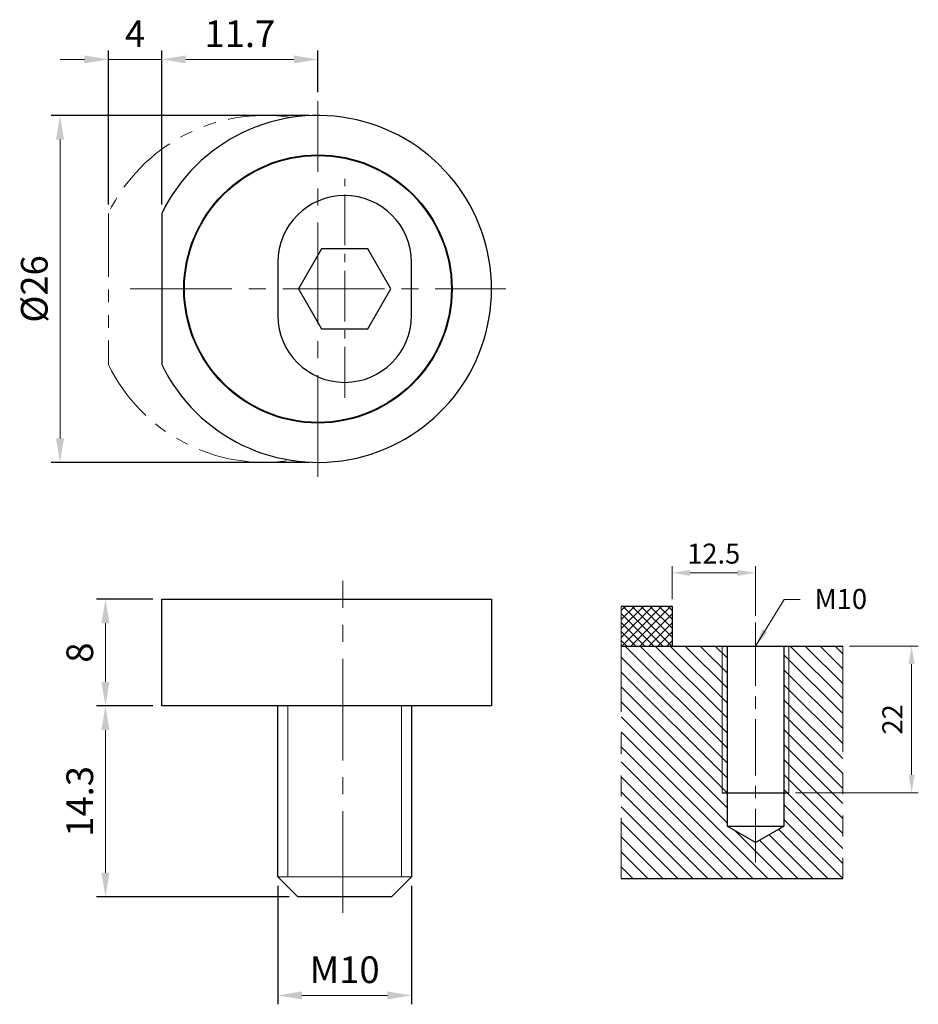
# Model space of a CAD drawing. Units: millimetres. Extents: x -24.2 to 43.1, y -30.4 to 43.4.
import ezdxf

# ---------------------------------------------------------------- set-up
doc = ezdxf.new("R2010")
doc.units = ezdxf.units.MM
doc.linetypes.add('CENTER2', pattern=[28.575, 19.05, -3.175, 3.175, -3.175])
doc.linetypes.add('PHANTOM2', pattern=[31.75, 15.875, -3.175, 3.175, -3.175, 3.175, -3.175])
for name, color, linetype, lineweight in [('01', 4, 'Continuous', 20), ('CL', 1, 'CENTER2', 15), ('CLL', 1, 'Continuous', 13), ('DIM', 6, 'Continuous', 13), ('G', 3, 'Continuous', 18), ('H', 2, 'Continuous', 9), ('L', 30, 'PHANTOM2', 5), ('W', 7, 'Continuous', 30)]:
    doc.layers.add(name, color=color, linetype=linetype, lineweight=lineweight)
doc.styles.add('TXT-1', font='txt.shx', dxfattribs={"width": 0.9, "bigfont": 'chineset.shx'})
doc.dimstyles.new('ISO-25', dxfattribs={"dimtxt": 2, "dimasz": 1.8, "dimexe": 0.66666, "dimexo": 0.66666, "dimgap": 0.66666, "dimtad": 1, "dimdec": 3, "dimdsep": 46, "dimtxsty": 'TXT-1', "dimcen": -2.5, "dimclrd": 256, "dimclre": 256, "dimclrt": 3, "dimadec": 0, "dimazin": 0, "dimtfac": 0.8, "dimtdec": 3, "dimtmove": 0, "dimatfit": 3, "dimfxl": 0, "dimlwd": -1, "dimarcsym": 0})

# ---------------------------------------------------------------- blocks, each defined once
blk = doc.blocks.new('*D14')
at = {"layer": 'Defpoints', "color": 0}
for p in [(-1.851, 36.258), (-21.175, 10.258), (-1.851, 10.258)]:
    blk.add_point(p, dxfattribs=at)
at = {"layer": 'DIM', "lineweight": -2}
for p, q in [((-2.517, 36.258), (-21.842, 36.258)), ((-2.517, 10.258), (-21.842, 10.258))]:
    blk.add_line(p, q, dxfattribs=at)
at = {"layer": 'DIM'}
blk.add_line((-21.175, 34.458), (-21.175, 12.058), dxfattribs=at)
for points in [[(-21.475, 34.458), (-20.875, 34.458), (-21.175, 36.258)], [(-21.475, 12.058), (-20.875, 12.058), (-21.175, 10.258)]]:
    blk.add_solid(points, dxfattribs=at)
at = {"layer": 'DIM', "color": 3, "insert": (-22.842, 23.258), "char_height": 2, "attachment_point": 5, "rotation": 90, "style": 'TXT-1'}
blk.add_mtext('%%C26', dxfattribs=at)
blk = doc.blocks.new('*D15')
at = {"layer": 'Defpoints', "color": 0}
for p in [(-13.551, 40.46), (-1.851, 37.328), (-13.551, 28.924)]:
    blk.add_point(p, dxfattribs=at)
at = {"layer": 'DIM', "lineweight": -2}
for p, q in [((-13.551, 29.591), (-13.551, 41.126)), ((-1.851, 37.995), (-1.851, 41.126))]:
    blk.add_line(p, q, dxfattribs=at)
at = {"layer": 'DIM'}
blk.add_line((-3.651, 40.46), (-11.751, 40.46), dxfattribs=at)
for points in [[(-11.751, 40.76), (-11.751, 40.16), (-13.551, 40.46)], [(-3.651, 40.76), (-3.651, 40.16), (-1.851, 40.46)]]:
    blk.add_solid(points, dxfattribs=at)
at = {"layer": 'DIM', "color": 3, "insert": (-7.701, 42.126), "char_height": 2, "attachment_point": 5, "style": 'TXT-1'}
blk.add_mtext('11.7', dxfattribs=at)
blk = doc.blocks.new('*D16')
at = {"layer": 'Defpoints', "color": 0}
for p in [(-17.551, 40.46), (-17.551, 28.924), (-13.551, 28.924)]:
    blk.add_point(p, dxfattribs=at)
at = {"layer": 'DIM', "lineweight": -2}
for p, q in [((-17.551, 29.591), (-17.551, 41.126)), ((-13.551, 29.591), (-13.551, 41.126))]:
    blk.add_line(p, q, dxfattribs=at)
at = {"layer": 'DIM'}
for p, q in [((-19.351, 40.46), (-21.151, 40.46)), ((-13.551, 40.46), (-17.551, 40.46)), ((-11.751, 40.46), (-9.951, 40.46))]:
    blk.add_line(p, q, dxfattribs=at)
for points in [[(-19.351, 40.76), (-19.351, 40.16), (-17.551, 40.46)], [(-11.751, 40.76), (-11.751, 40.16), (-13.551, 40.46)]]:
    blk.add_solid(points, dxfattribs=at)
at = {"layer": 'DIM', "color": 3, "insert": (-15.551, 42.126), "char_height": 2, "attachment_point": 5, "style": 'TXT-1'}
blk.add_mtext('4', dxfattribs=at)
blk = doc.blocks.new('*D17')
at = {"layer": 'Defpoints', "color": 0}
for p in [(-13.551, 0), (-17.77, -8), (-13.551, -8)]:
    blk.add_point(p, dxfattribs=at)
at = {"layer": 'DIM', "lineweight": -2}
for p, q in [((-14.217, 0), (-18.436, 0)), ((-14.217, -8), (-18.436, -8))]:
    blk.add_line(p, q, dxfattribs=at)
at = {"layer": 'DIM'}
blk.add_line((-17.77, -1.8), (-17.77, -6.2), dxfattribs=at)
for points in [[(-18.07, -1.8), (-17.47, -1.8), (-17.77, 0)], [(-18.07, -6.2), (-17.47, -6.2), (-17.77, -8)]]:
    blk.add_solid(points, dxfattribs=at)
at = {"layer": 'DIM', "color": 3, "insert": (-19.436, -4), "char_height": 2, "attachment_point": 5, "rotation": 90, "style": 'TXT-1'}
blk.add_mtext('8', dxfattribs=at)
blk = doc.blocks.new('*D18')
at = {"layer": 'Defpoints', "color": 0}
for p in [(-13.551, -8), (-17.77, -22.3), (-3.351, -22.3)]:
    blk.add_point(p, dxfattribs=at)
at = {"layer": 'DIM', "lineweight": -2}
for p, q in [((-14.217, -8), (-18.436, -8)), ((-4.017, -22.3), (-18.436, -22.3))]:
    blk.add_line(p, q, dxfattribs=at)
at = {"layer": 'DIM'}
blk.add_line((-17.77, -9.8), (-17.77, -20.5), dxfattribs=at)
for points in [[(-18.07, -9.8), (-17.47, -9.8), (-17.77, -8)], [(-18.07, -20.5), (-17.47, -20.5), (-17.77, -22.3)]]:
    blk.add_solid(points, dxfattribs=at)
at = {"layer": 'DIM', "color": 3, "insert": (-19.436, -15.15), "char_height": 2, "attachment_point": 5, "rotation": 90, "style": 'TXT-1'}
blk.add_mtext('14.3', dxfattribs=at)
blk = doc.blocks.new('*D19')
at = {"layer": 'Defpoints', "color": 0}
for p in [(-4.851, -20.8), (5.149, -20.8), (5.149, -29.693)]:
    blk.add_point(p, dxfattribs=at)
at = {"layer": 'DIM', "lineweight": -2}
for p, q in [((-4.851, -21.467), (-4.851, -30.359)), ((5.149, -21.467), (5.149, -30.359))]:
    blk.add_line(p, q, dxfattribs=at)
at = {"layer": 'DIM'}
blk.add_line((-3.051, -29.693), (3.349, -29.693), dxfattribs=at)
for points in [[(-3.051, -29.393), (-3.051, -29.993), (-4.851, -29.693)], [(3.349, -29.393), (3.349, -29.993), (5.149, -29.693)]]:
    blk.add_solid(points, dxfattribs=at)
at = {"layer": 'DIM', "color": 3, "insert": (0.149, -28.026), "char_height": 2, "attachment_point": 5, "style": 'TXT-1'}
blk.add_mtext('M10', dxfattribs=at)
blk = doc.blocks.new('*D8')
at = {"layer": 'Defpoints', "color": 0}
for p in [(16181.78, -11610.85), (16181.78, -11615.81), (16194.28, -11618.27)]:
    blk.add_point(p, dxfattribs=at)
at = {"layer": 'DIM', "lineweight": -2}
for p, q in [((16181.78, -11614.81), (16181.78, -11609.85)), ((16194.28, -11617.27), (16194.28, -11609.85))]:
    blk.add_line(p, q, dxfattribs=at)
at = {"layer": 'DIM'}
blk.add_line((16191.58, -11610.85), (16184.48, -11610.85), dxfattribs=at)
for points in [[(16184.48, -11610.4), (16184.48, -11611.3), (16181.78, -11610.85)], [(16191.58, -11610.4), (16191.58, -11611.3), (16194.28, -11610.85)]]:
    blk.add_solid(points, dxfattribs=at)
at = {"layer": 'DIM', "color": 3, "insert": (16188.03, -11608.35), "char_height": 3, "attachment_point": 5, "style": 'TXT-1'}
blk.add_mtext('12.5', dxfattribs=at)
blk = doc.blocks.new('*D9')
at = {"layer": 'Defpoints', "color": 0}
for p in [(16207.36, -11621.81), (16199.28, -11643.81), (16217.68, -11643.81)]:
    blk.add_point(p, dxfattribs=at)
at = {"layer": 'DIM', "lineweight": -2}
for p, q in [((16208.36, -11621.81), (16218.68, -11621.81)), ((16200.28, -11643.81), (16218.68, -11643.81))]:
    blk.add_line(p, q, dxfattribs=at)
at = {"layer": 'DIM'}
blk.add_line((16217.68, -11624.51), (16217.68, -11641.11), dxfattribs=at)
for points in [[(16217.23, -11624.51), (16218.13, -11624.51), (16217.68, -11621.81)], [(16217.23, -11641.11), (16218.13, -11641.11), (16217.68, -11643.81)]]:
    blk.add_solid(points, dxfattribs=at)
at = {"layer": 'DIM', "color": 3, "insert": (16215.18, -11632.81), "char_height": 3, "attachment_point": 5, "rotation": 90, "style": 'TXT-1'}
blk.add_mtext('22', dxfattribs=at)
blk = doc.blocks.new('A$C65D361C7')
at = {"layer": 'H'}
h = blk.add_hatch(dxfattribs=at)
h.set_pattern_fill('ANSI37', color=256, scale=0.3, angle=90, style=0)
h.set_pattern_definition([(135, (-5452.3809, 6095.4534), (-0.67351921, -0.67351921), []), (225, (-5452.3809, 6095.4534), (0.67351921, -0.67351921), [])])
h.paths.add_polyline_path([(7.6031, 34.8286), (7.6031, 40.8286), (0, 40.8286), (0, 34.8286)])
h = blk.add_hatch(dxfattribs=at)
h.set_pattern_fill('ANSI31', color=256, scale=0.5, angle=90, style=0)
h.set_pattern_definition([(135, (-5418.0435, 6095.4534), (-1.122532, -1.122532), [])])
h.paths.add_polyline_path([(15.8531, 34.8286), (0, 34.8286), (0, 0), (33.1772, 0), (33.1772, 34.8286), (24.3531, 34.8286), (24.3531, 7.8286), (20.1031, 5.3749), (15.8531, 7.8286)])
at = {"layer": '01', "ltscale": 0.5}
for p, q in [((15.1031, 34.8286), (15.1031, 12.8286)), ((25.1031, 34.8286), (25.1031, 12.8286))]:
    blk.add_line(p, q, dxfattribs=at)
at = {"layer": 'CLL', "ltscale": 0.25}
for p, q in [((20.1031, 38.3761), (20.1031, 28.8452)), ((20.1031, 27.2609), (20.1031, 25.439)), ((20.1031, 23.8548), (20.1031, 15.4408)), ((20.1031, 13.8565), (20.1031, 12.0347)), ((20.1031, 10.4504), (20.1031, 2.3984))]:
    blk.add_line(p, q, dxfattribs=at)
at = {"layer": 'L'}
for p, q in [((0, 40.8286), (0, 0)), ((33.1772, 34.8286), (33.1772, 0))]:
    blk.add_line(p, q, dxfattribs=at)
at = {"layer": 'W', "ltscale": 0.5}
for p, q in [((0, 40.8286), (7.6031, 40.8286)), ((7.6031, 40.8286), (7.6031, 34.8286)), ((0, 34.8286), (33.1772, 34.8286)), ((15.8531, 34.8286), (15.8531, 7.8286)), ((24.3531, 34.8286), (24.3531, 7.8286)), ((15.1031, 12.8286), (25.1031, 12.8286)), ((15.8531, 7.8286), (24.3531, 7.8286)), ((20.1031, 5.3749), (15.8531, 7.8286)), ((20.1031, 5.3749), (24.3531, 7.8286)), ((0, 0), (33.1772, 0))]:
    blk.add_line(p, q, dxfattribs=at)
at = {"layer": 'DIM', "color": 3, "insert": (28.9557, 43.3862), "char_height": 3, "attachment_point": 1, "style": 'TXT-1'}
blk.add_mtext('M10', dxfattribs=at)
at = {"layer": 'DIM'}
dim = blk.add_linear_dim(base=(7.6031, 45.7962), p1=(20.1031, 38.3761), p2=(7.6031, 40.8286), dimstyle='ISO-25', override={"dimscale": 1.5}, dxfattribs=at)
dim.commit()
dim.dimension.update_dxf_attribs({"geometry": '*D8', "text_midpoint": (13.8531, 48.2962), "insert": (-16174.1796, 11656.6423)})
dim = blk.add_linear_dim(base=(43.4994, 12.8286), p1=(33.1772, 34.8286), p2=(25.1031, 12.8286), angle=90, dimstyle='ISO-25', override={"dimscale": 1.5}, dxfattribs=at)
dim.commit()
dim.dimension.update_dxf_attribs({"geometry": '*D9', "text_midpoint": (40.9994, 23.8286), "insert": (-16174.1796, 11656.6423)})
blk.add_leader([(20.1031, 34.8286), (24.3815, 41.8001), (26.82, 41.8001)], dimstyle='ISO-25', override={"dimscale": 1.5}, dxfattribs=at)

msp = doc.modelspace()

# ---------------------------------------------------------------- linework, layer by layer
at = {"layer": '01', "ltscale": 0.2}
msp.add_line((5.1493, -20.8), (-4.8507, -20.8), dxfattribs=at)
at = {"layer": 'CL', "ltscale": 0.4}
for p, q in [((-1.8507, 9.1873), (-1.8507, 37.3282)), ((-15.9211, 23.2577), (12.2198, 23.2577)), ((0, -23.5063), (0, 1.3833))]:
    msp.add_line(p, q, dxfattribs=at)
at = {"layer": 'CL', "ltscale": 0.2}
msp.add_line((0.1493, 15.0972), (0.1493, 31.5077), dxfattribs=at)
at = {"layer": 'G', "ltscale": 0.5}
for p, q in [((-4.1007, -20.8), (-4.1007, -8)), ((4.3993, -8), (4.3993, -20.8))]:
    msp.add_line(p, q, dxfattribs=at)
at = {"layer": 'L', "ltscale": 0.3}
msp.add_line((-17.5507, 28.9243), (-17.5507, 17.5912), dxfattribs=at)
for start, end in [(81.150117, 154.158067), (205.841933, 278.849883)]:
    msp.add_arc((-5.8507, 23.2577), 13, start, end, dxfattribs=at)
at = {"layer": 'W', "ltscale": 0.5}
for p, q in [((-13.5507, 28.9243), (-13.5507, 17.5912)), ((-1.5827, 26.2577), (-3.3148, 23.2577)), ((1.8814, 26.2577), (-1.5827, 26.2577)), ((3.6134, 23.2577), (1.8814, 26.2577)), ((-4.8507, 25.2577), (-4.8507, 21.2577)), ((5.1493, 21.2577), (5.1493, 25.2577)), ((-3.3148, 23.2577), (-1.5827, 20.2577)), ((1.8814, 20.2577), (3.6134, 23.2577)), ((-1.5827, 20.2577), (1.8814, 20.2577)), ((-13.5507, -8), (-13.5507, 0)), ((-13.5507, 0), (-11.9007, 0)), ((-11.9007, 0), (8.1993, 0)), ((8.1993, 0), (11.1493, 0)), ((11.1493, 0), (11.1493, -8)), ((-10.8507, -8), (-13.5507, -8)), ((11.1493, -8), (-10.8507, -8)), ((-4.8507, -20.8), (-4.8507, -8)), ((5.1493, -8), (5.1493, -20.8)), ((-3.3507, -22.3), (-4.8507, -20.8)), ((5.1493, -20.8), (3.6493, -22.3)), ((3.6493, -22.3), (-3.3507, -22.3))]:
    msp.add_line(p, q, dxfattribs=at)
for radius in [10.05, 10]:
    msp.add_circle((-1.8507, 23.2577), radius, dxfattribs=at)
for centre, radius, start, end in [((-1.8507, 23.2577), 13, 205.841933, 154.158067), ((0.1493, 25.2577), 5, 0, 180), ((0.1493, 21.2577), 5, 180, 0)]:
    msp.add_arc(centre, radius, start, end, dxfattribs=at)

# ---------------------------------------------------------------- block references
at = {"layer": 'G', "xscale": 0.5, "yscale": 0.5, "zscale": 0.5}
msp.add_blockref('A$C65D361C7', (20.8703, -20.921), dxfattribs=at)

# ---------------------------------------------------------------- dimensions: what is measured, and where the dimension line sits
at = {"layer": 'DIM'}
for base, p1, p2, picture, middle in [((-17.5507, 40.4595), (-13.5507, 28.9243), (-17.5507, 28.9243), '*D16', (-15.5507, 42.1262)), ((-13.5507, 40.4595), (-1.8507, 37.3282), (-13.5507, 28.9243), '*D15', (-7.7007, 42.1262))]:
    dim = msp.add_linear_dim(base=base, p1=p1, p2=p2, dimstyle='ISO-25', dxfattribs=at)
    dim.commit()
    dim.dimension.update_dxf_attribs({"geometry": picture, "text_midpoint": middle})
dim = msp.add_linear_dim(base=(-21.1752, 10.2577), p1=(-1.8507, 36.2577), p2=(-1.8507, 10.2577), angle=90, text='%%C<>', dimstyle='ISO-25', dxfattribs=at)
dim.commit()
dim.dimension.update_dxf_attribs({"geometry": '*D14', "text_midpoint": (-21.1752, 23.2577), "dimtype": 160})
dim = msp.add_linear_dim(base=(-17.7698, -8), p1=(-13.5507, 0), p2=(-13.5507, -8), angle=90, dimstyle='ISO-25', dxfattribs=at)
dim.commit()
dim.dimension.update_dxf_attribs({"geometry": '*D17', "text_midpoint": (-19.4365, -4)})
dim = msp.add_linear_dim(base=(-17.7698, -22.3), p1=(-13.5507, -8), p2=(-3.3507, -22.3), angle=90, dimstyle='ISO-25', override={"dimtmove": 1}, dxfattribs=at)
dim.commit()
dim.dimension.update_dxf_attribs({"geometry": '*D18', "text_midpoint": (-19.4365, -15.15)})
dim = msp.add_linear_dim(base=(5.1493, -29.6925), p1=(-4.8507, -20.8), p2=(5.1493, -20.8), text='M<>', dimstyle='ISO-25', override={"dimtmove": 1}, dxfattribs=at)
dim.commit()
dim.dimension.update_dxf_attribs({"geometry": '*D19', "text_midpoint": (0.1493, -28.0259)})

doc.saveas('drawing.dxf')
